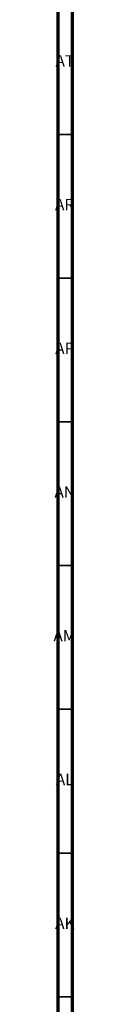
# Model space of a CAD drawing. Units: millimetres. Extents: x 3 to 2496, y 5 to 2495.
# Drawn here: x 3 to 11, y 1447 to 1790 of the extents above; entities that cross this region are included whole.
import ezdxf

# ---------------------------------------------------------------- set-up
doc = ezdxf.new("R2010")
doc.units = ezdxf.units.MM
doc.styles.add('SLDTEXTSTYLE0', font='TXT', dxfattribs={"width": 0.75})

msp = doc.modelspace()

# ---------------------------------------------------------------- linework, layer by layer
at = {"color": 5, "linetype": 'Continuous', "lineweight": 70}
for p, q in [((5, 5), (5, 2495)), ((10, 10), (10, 2490))]:
    msp.add_line(p, q, dxfattribs=at)
at = {"color": 5, "linetype": 'Continuous', "lineweight": 35}
for p, q in [((10, 1750), (5, 1750)), ((10, 1700), (5, 1700)), ((10, 1650), (5, 1650)), ((10, 1600), (5, 1600)), ((10, 1550), (5, 1550)), ((10, 1500), (5, 1500)), ((10, 1450), (5, 1450))]:
    msp.add_line(p, q, dxfattribs=at)

# ---------------------------------------------------------------- texts
at = {"color": 7, "linetype": 'Continuous', "lineweight": 0, "char_height": 3.969, "attachment_point": 2, "style": 'SLDTEXTSTYLE0'}
for s, insert in [('AT', (7.33, 1777.56)), ('AR', (7.28, 1727.56)), ('AP', (7.32, 1677.56)), ('AN', (7.3, 1627.56)), ('AM', (7.2, 1577.56)), ('AL', (7.29, 1527.56)), ('AK', (7.33, 1477.56))]:
    msp.add_mtext(s, dxfattribs=dict(at, insert=insert))

doc.saveas('drawing.dxf')
